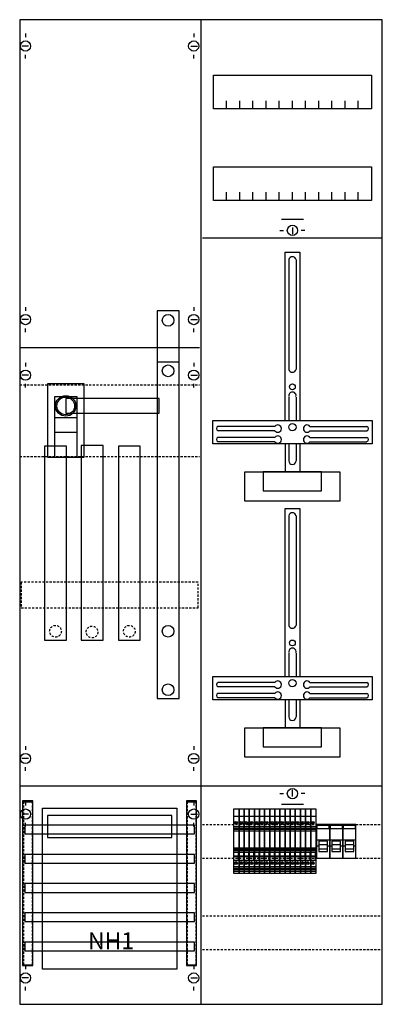
# Model space of a CAD drawing. Extents: x 0 to 50, y 0 to 135.
import ezdxf
from ezdxf.enums import TextEntityAlignment as Align

# ---------------------------------------------------------------- set-up
doc = ezdxf.new("R2010")
doc.units = 0
for name, pattern in [('L000000000000000000', [0]), ('L000000020000FFFFFF', [0]), ('L000000030000000000', [0]), ('L014100020032000000', [0.5, 0.3, -0.2])]:
    doc.linetypes.add(name, pattern=pattern)
doc.layers.get('0').update_dxf_attribs({"linetype": 'CONTINUOUS'})
for name, color, linetype in [('1', 7, 'CONTINUOUS'), ('2', 7, 'CONTINUOUS'), ('30', 7, 'CONTINUOUS'), ('31', 7, 'CONTINUOUS'), ('58', 7, 'CONTINUOUS')]:
    doc.layers.add(name, color=color, linetype=linetype)

# ---------------------------------------------------------------- blocks, each defined once
blk = doc.blocks.new('ka4209')
at = {"layer": '1', "color": 7, "linetype": 'CONTINUOUS'}
for p, q in [((25, 0.2), (25, 134.8)), ((1, 132.9), (1, 132.4)), ((24, 132.9), (24, 132.4)), ((1.4, 131.2), (0.5, 131.2)), ((23.6, 131.2), (24.5, 131.2)), ((1, 129.5), (1, 130)), ((24, 129.5), (24, 130)), ((37.5, 106.4), (37.5, 105.5)), ((35.8, 106), (36.3, 106)), ((39.2, 106), (38.7, 106)), ((1, 95.5), (1, 95)), ((24, 95.5), (24, 95)), ((1.4, 93.8), (0.5, 93.8)), ((23.6, 93.8), (24.5, 93.8)), ((1, 92.1), (1, 92.6)), ((24, 92.1), (24, 92.6)), ((1, 87.9), (1, 87.4)), ((24, 87.9), (24, 87.4)), ((1.4, 86.2), (0.5, 86.2)), ((23.6, 86.2), (24.5, 86.2)), ((1, 84.5), (1, 85)), ((24, 84.5), (24, 85)), ((35.1, 79.2), (27.3, 79.2)), ((35.1, 78.6), (27.3, 78.6)), ((39.9, 79.2), (47.7, 79.2)), ((39.9, 78.6), (47.7, 78.6)), ((35.1, 77.7), (27.3, 77.7)), ((35.1, 77.1), (27.3, 77.1)), ((39.9, 77.7), (47.7, 77.7)), ((39.9, 77.1), (47.7, 77.1)), ((35.1, 44.2), (27.3, 44.2)), ((35.1, 43.6), (27.3, 43.6)), ((39.9, 44.2), (47.7, 44.2)), ((39.9, 43.6), (47.7, 43.6)), ((35.1, 42.7), (27.3, 42.7)), ((35.1, 42.1), (27.3, 42.1)), ((39.9, 42.7), (47.7, 42.7)), ((39.9, 42.1), (47.7, 42.1)), ((1, 35.5), (1, 35)), ((24, 35.5), (24, 35)), ((1.4, 33.8), (0.5, 33.8)), ((23.6, 33.8), (24.5, 33.8)), ((1, 32.1), (1, 32.6)), ((24, 32.1), (24, 32.6)), ((35.8, 29), (36.3, 29)), ((37.5, 28.6), (37.5, 29.5)), ((39.2, 29), (38.7, 29)), ((1, 27.9), (1, 27.4)), ((24, 27.9), (24, 27.4)), ((1.4, 26.2), (0.5, 26.2)), ((23.6, 26.2), (24.5, 26.2)), ((1, 24.5), (1, 25)), ((24, 24.5), (24, 25)), ((1, 5.5), (1, 5)), ((24, 5.5), (24, 5)), ((1.4, 3.8), (0.5, 3.8)), ((23.6, 3.8), (24.5, 3.8)), ((1, 2.1), (1, 2.6)), ((24, 2.1), (24, 2.6))]:
    blk.add_line(p, q, dxfattribs=at)
at = {"layer": '1', "color": 7, "linetype": 'L000000030000000000'}
for p, q in [((39, 107.5), (36, 107.5)), ((39, 27.5), (36, 27.5))]:
    blk.add_line(p, q, dxfattribs=at)
at = {"layer": '1', "color": 7, "linetype": 'CONTINUOUS'}
for points in [[(49.8, 0.2), (49.8, 134.8), (0.2, 134.8), (0.2, 0.2)], [(48.3, 127.2), (48.3, 122.6), (26.7, 122.6), (26.7, 127.2)], [(48.3, 114.7), (48.3, 110.1), (26.7, 110.1), (26.7, 114.7)], [(48.4, 80), (48.4, 76.8), (26.6, 76.8), (26.6, 80)], [(44, 73), (44, 69), (31, 69), (31, 73)], [(41.5, 70.4), (41.5, 73), (33.5, 73), (33.5, 70.4)], [(48.4, 45), (48.4, 41.8), (26.6, 41.8), (26.6, 45)], [(44, 38), (44, 34), (31, 34), (31, 38)], [(41.5, 35.4), (41.5, 38), (33.5, 38), (33.5, 35.4)]]:
    blk.add_lwpolyline(points, close=True, dxfattribs=at)
for points in [[(28.5, 122.6), (28.5, 123.7)], [(30.3, 122.6), (30.3, 123.7), (30.3, 123.7)], [(32.1, 122.6), (32.1, 123.7)], [(33.9, 122.6), (33.9, 123.7)], [(35.7, 122.6), (35.7, 123.7)], [(37.5, 122.6), (37.5, 123.7)], [(39.3, 122.6), (39.3, 123.7)], [(41.1, 122.6), (41.1, 123.7)], [(42.9, 122.6), (42.9, 123.7)], [(44.7, 122.6), (44.7, 123.7)], [(46.5, 122.6), (46.5, 123.7)], [(28.5, 110.1), (28.5, 111.2)], [(30.3, 110.1), (30.3, 111.2), (30.3, 111.2)], [(32.1, 110.1), (32.1, 111.2)], [(33.9, 110.1), (33.9, 111.2)], [(35.7, 110.1), (35.7, 111.2)], [(37.5, 110.1), (37.5, 111.2)], [(39.3, 110.1), (39.3, 111.2)], [(41.1, 110.1), (41.1, 111.2)], [(42.9, 110.1), (42.9, 111.2)], [(44.7, 110.1), (44.7, 111.2)], [(46.5, 110.1), (46.5, 111.2)], [(25.2, 105), (49.8, 105)], [(36.5, 80), (36.5, 103), (38.5, 103), (38.5, 80)], [(37, 102), (37, 87)], [(38, 102), (38, 87)], [(0.2, 90), (24.8, 90)], [(37, 83.2), (37, 80)], [(38, 83.2), (38, 80)], [(36.5, 76.8), (36.5, 73)], [(37, 76.8), (37, 74.5)], [(38, 76.8), (38, 74.5)], [(38.5, 76.8), (38.5, 73)], [(36.5, 45), (36.5, 68), (38.5, 68), (38.5, 45)], [(37, 67), (37, 52)], [(38, 67), (38, 52)], [(37, 48.2), (37, 45)], [(38, 48.2), (38, 45)], [(36.5, 41.8), (36.5, 38)], [(37, 41.8), (37, 39.5)], [(38, 41.8), (38, 39.5)], [(38.5, 41.8), (38.5, 38)], [(49.8, 30), (0.2, 30)]]:
    blk.add_lwpolyline(points, dxfattribs=at)
at = {"layer": '1', "color": 7, "linetype": 'L014100020032000000'}
for points in [[(0.2, 84.9), (24.8, 84.9)], [(0.2, 75.1), (24.8, 75.1)], [(25.2, 24.8), (49.8, 24.8)], [(25.2, 20.2), (49.8, 20.2)], [(25.2, 12.3), (49.8, 12.3)], [(25.2, 7.7), (49.8, 7.7)]]:
    blk.add_lwpolyline(points, dxfattribs=at)
blk.add_lwpolyline([(24.6, 54.4), (24.6, 57.9), (0.4, 57.9), (0.4, 54.4)], close=True, dxfattribs=at)
at = {"layer": '1', "color": 7, "linetype": 'CONTINUOUS'}
for centre, radius in [((1, 131.2), 0.7), ((24, 131.2), 0.7), ((37.5, 106), 0.7), ((1, 93.8), 0.7), ((24, 93.8), 0.7), ((1, 86.2), 0.7), ((24, 86.2), 0.7), ((37.5, 84.6), 0.4), ((37.5, 79.1), 0.5), ((37.5, 49.6), 0.4), ((37.5, 44.1), 0.5), ((1, 33.8), 0.7), ((24, 33.8), 0.7), ((37.5, 29), 0.7), ((1, 26.2), 0.7), ((24, 26.2), 0.7), ((1, 3.8), 0.7), ((24, 3.8), 0.7)]:
    blk.add_circle(centre, radius, dxfattribs=at)
for centre, radius, start, end in [((37.5, 101.9), 0.5, 11.3099, 168.6901), ((37.5, 87.1), 0.5, 191.3099, -11.3099), ((37.5, 83.4), 0.5, -11.3099, 191.3099), ((27.4, 78.9), 0.3, 108.4349, -108.4349), ((35.5, 78.9), 0.5, 216.8699, 143.1301), ((39.5, 78.9), 0.5, 36.8699, -36.8699), ((47.6, 78.9), 0.3, -71.5651, 71.5651), ((27.4, 77.4), 0.3, 108.4349, -108.4349), ((35.5, 77.4), 0.5, 216.8699, 143.1301), ((39.5, 77.4), 0.5, 36.8699, -36.8699), ((47.6, 77.4), 0.3, -71.5651, 71.5651), ((37.5, 74.5), 0.5, 180, 0), ((37.5, 66.9), 0.5, 11.3099, 168.6901), ((37.5, 52.1), 0.5, 191.3099, -11.3099), ((37.5, 48.4), 0.5, -11.3099, 191.3099), ((27.4, 43.9), 0.3, 108.4349, -108.4349), ((35.5, 43.9), 0.5, 216.8699, 143.1301), ((39.5, 43.9), 0.5, 36.8699, -36.8699), ((47.6, 43.9), 0.3, -71.5651, 71.5651), ((27.4, 42.4), 0.3, 108.4349, -108.4349), ((35.5, 42.4), 0.5, 216.8699, 143.1301), ((39.5, 42.4), 0.5, 36.8699, -36.8699), ((47.6, 42.4), 0.3, -71.5651, 71.5651), ((37.5, 39.5), 0.5, 180, 0)]:
    blk.add_arc(centre, radius, start, end, dxfattribs=at)
at = {"layer": '2', "color": 7, "linetype": 'L000000000000000000'}
for p, q in [((40.8, 22.7), (42.6, 22.7)), ((41.1, 21.8), (40.8, 21.8)), ((42.3, 22), (41.1, 22)), ((42.6, 21.8), (42.3, 21.8)), ((42.6, 22.7), (44.4, 22.7)), ((42.9, 21.8), (42.6, 21.8)), ((44.1, 22), (42.9, 22)), ((44.4, 21.8), (44.1, 21.8)), ((44.4, 22.7), (46.2, 22.7)), ((44.7, 21.8), (44.4, 21.8)), ((45.9, 22), (44.7, 22)), ((46.2, 21.8), (45.9, 21.8))]:
    blk.add_line(p, q, dxfattribs=at)
at = {"layer": '2', "color": 7, "linetype": 'CONTINUOUS'}
for points in [[(9, 75), (9, 85), (4, 85), (4, 75)], [(19.3, 81), (19.3, 83), (6.5, 83), (6.5, 81)], [(3.3, 5), (3.3, 27), (21.7, 27), (21.7, 5)], [(21, 23), (21, 26), (4, 26), (4, 23)], [(30.2, 26.9), (30.2, 18.1), (29.5, 18.1), (29.5, 26.9)], [(30.9, 26.9), (30.9, 18.1), (30.2, 18.1), (30.2, 26.9)], [(31.6, 26.9), (31.6, 18.1), (30.9, 18.1), (30.9, 26.9)], [(32.3, 26.9), (32.3, 18.1), (31.6, 18.1), (31.6, 26.9)], [(33, 26.9), (33, 18.1), (32.3, 18.1), (32.3, 26.9)], [(33.7, 26.9), (33.7, 18.1), (33, 18.1), (33, 26.9)], [(34.4, 26.9), (34.4, 18.1), (33.7, 18.1), (33.7, 26.9)], [(35.1, 26.9), (35.1, 18.1), (34.4, 18.1), (34.4, 26.9)], [(35.8, 26.9), (35.8, 18.1), (35.1, 18.1), (35.1, 26.9)], [(36.5, 26.9), (36.5, 18.1), (35.8, 18.1), (35.8, 26.9)], [(37.2, 26.9), (37.2, 18.1), (36.5, 18.1), (36.5, 26.9)], [(37.9, 26.9), (37.9, 18.1), (37.2, 18.1), (37.2, 26.9)], [(38.6, 26.9), (38.6, 18.1), (37.9, 18.1), (37.9, 26.9)], [(39.3, 26.9), (39.3, 18.1), (38.6, 18.1), (38.6, 26.9)], [(40, 26.9), (40, 18.1), (39.3, 18.1), (39.3, 26.9)], [(40.7, 26.9), (40.7, 18.1), (40, 18.1), (40, 26.9)], [(42.6, 20.2), (42.6, 24.8), (40.8, 24.8), (40.8, 20.2)], [(40.9, 24.2), (40.9, 24.7), (42.5, 24.7), (42.5, 24.2)], [(44.4, 20.2), (44.4, 24.8), (42.6, 24.8), (42.6, 20.2)], [(42.7, 24.2), (42.7, 24.7), (44.3, 24.7), (44.3, 24.2)], [(46.2, 20.2), (46.2, 24.8), (44.4, 24.8), (44.4, 20.2)], [(44.5, 24.2), (44.5, 24.7), (46.1, 24.7), (46.1, 24.2)], [(30.1, 21), (30.1, 19.9), (30.2, 19.9), (30.2, 21)], [(30.8, 21), (30.8, 19.9), (30.9, 19.9), (30.9, 21)], [(31.5, 21), (31.5, 19.9), (31.6, 19.9), (31.6, 21)], [(32.2, 21), (32.2, 19.9), (32.3, 19.9), (32.3, 21)], [(32.9, 21), (32.9, 19.9), (33, 19.9), (33, 21)], [(33.6, 21), (33.6, 19.9), (33.7, 19.9), (33.7, 21)], [(34.3, 21), (34.3, 19.9), (34.4, 19.9), (34.4, 21)], [(35, 21), (35, 19.9), (35.1, 19.9), (35.1, 21)], [(35.7, 21), (35.7, 19.9), (35.8, 19.9), (35.8, 21)], [(36.4, 21), (36.4, 19.9), (36.5, 19.9), (36.5, 21)], [(37.1, 21), (37.1, 19.9), (37.2, 19.9), (37.2, 21)], [(37.8, 21), (37.8, 19.9), (37.9, 19.9), (37.9, 21)], [(38.5, 21), (38.5, 19.9), (38.6, 19.9), (38.6, 21)], [(39.2, 21), (39.2, 19.9), (39.3, 19.9), (39.3, 21)], [(39.9, 21), (39.9, 19.9), (40, 19.9), (40, 21)], [(40.6, 21), (40.6, 19.9), (40.7, 19.9), (40.7, 21)]]:
    blk.add_lwpolyline(points, close=True, dxfattribs=at)
for points in [[(5, 75), (5, 83.3), (8, 83.3), (8, 75)], [(5, 80.4), (8, 80.4)], [(5, 78.4), (8, 78.4)], [(29.5, 25.9), (30.2, 25.9)], [(30.2, 25.9), (30.9, 25.9)], [(30.9, 25.9), (31.6, 25.9)], [(31.6, 25.9), (32.3, 25.9)], [(32.3, 25.9), (33, 25.9)], [(33, 25.9), (33.7, 25.9)], [(33.7, 25.9), (34.4, 25.9)], [(34.4, 25.9), (35.1, 25.9)], [(35.1, 25.9), (35.8, 25.9)], [(35.8, 25.9), (36.5, 25.9)], [(36.5, 25.9), (37.2, 25.9)], [(37.2, 25.9), (37.9, 25.9)], [(37.9, 25.9), (38.6, 25.9)], [(38.6, 25.9), (39.3, 25.9)], [(39.3, 25.9), (40, 25.9)], [(40, 25.9), (40.7, 25.9)], [(29.5, 24.5), (30.2, 24.5)], [(29.5, 24.3), (30.2, 24.3)], [(29.7, 25.1), (29.9, 24.9)], [(30.2, 24.5), (30.9, 24.5)], [(30.2, 24.3), (30.9, 24.3)], [(30.4, 25.1), (30.6, 24.9)], [(30.9, 24.5), (31.6, 24.5)], [(30.9, 24.3), (31.6, 24.3)], [(31.1, 25.1), (31.3, 24.9)], [(31.6, 24.5), (32.3, 24.5)], [(31.6, 24.3), (32.3, 24.3)], [(31.8, 25.1), (32, 24.9)], [(32.3, 24.5), (33, 24.5)], [(32.3, 24.3), (33, 24.3)], [(32.5, 25.1), (32.7, 24.9)], [(33, 24.5), (33.7, 24.5)], [(33, 24.3), (33.7, 24.3)], [(33.2, 25.1), (33.4, 24.9)], [(33.7, 24.5), (34.4, 24.5)], [(33.7, 24.3), (34.4, 24.3)], [(33.9, 25.1), (34.1, 24.9)], [(34.4, 24.5), (35.1, 24.5)], [(34.4, 24.3), (35.1, 24.3)], [(34.6, 25.1), (34.8, 24.9)], [(35.1, 24.5), (35.8, 24.5)], [(35.1, 24.3), (35.8, 24.3)], [(35.3, 25.1), (35.5, 24.9)], [(35.8, 24.5), (36.5, 24.5)], [(35.8, 24.3), (36.5, 24.3)], [(36, 25.1), (36.2, 24.9)], [(36.5, 24.5), (37.2, 24.5)], [(36.5, 24.3), (37.2, 24.3)], [(36.7, 25.1), (36.9, 24.9)], [(37.2, 24.5), (37.9, 24.5)], [(37.2, 24.3), (37.9, 24.3)], [(37.4, 25.1), (37.6, 24.9)], [(37.9, 24.5), (38.6, 24.5)], [(37.9, 24.3), (38.6, 24.3)], [(38.1, 25.1), (38.3, 24.9)], [(38.6, 24.5), (39.3, 24.5)], [(38.6, 24.3), (39.3, 24.3)], [(38.8, 25.1), (39, 24.9)], [(39.3, 24.5), (40, 24.5)], [(39.3, 24.3), (40, 24.3)], [(39.5, 25.1), (39.7, 24.9)], [(40, 24.5), (40.7, 24.5)], [(40, 24.3), (40.7, 24.3)], [(40.2, 25.1), (40.4, 24.9)], [(30.2, 24.1), (29.5, 24.1)], [(29.5, 23.9), (30.2, 23.9)], [(30.9, 24.1), (30.2, 24.1)], [(30.2, 23.9), (30.9, 23.9)], [(31.6, 24.1), (30.9, 24.1)], [(30.9, 23.9), (31.6, 23.9)], [(32.3, 24.1), (31.6, 24.1)], [(31.6, 23.9), (32.3, 23.9)], [(33, 24.1), (32.3, 24.1)], [(32.3, 23.9), (33, 23.9)], [(33.7, 24.1), (33, 24.1)], [(33, 23.9), (33.7, 23.9)], [(34.4, 24.1), (33.7, 24.1)], [(33.7, 23.9), (34.4, 23.9)], [(35.1, 24.1), (34.4, 24.1)], [(34.4, 23.9), (35.1, 23.9)], [(35.8, 24.1), (35.1, 24.1)], [(35.1, 23.9), (35.8, 23.9)], [(36.5, 24.1), (35.8, 24.1)], [(35.8, 23.9), (36.5, 23.9)], [(37.2, 24.1), (36.5, 24.1)], [(36.5, 23.9), (37.2, 23.9)], [(37.9, 24.1), (37.2, 24.1)], [(37.2, 23.9), (37.9, 23.9)], [(38.6, 24.1), (37.9, 24.1)], [(37.9, 23.9), (38.6, 23.9)], [(39.3, 24.1), (38.6, 24.1)], [(38.6, 23.9), (39.3, 23.9)], [(40, 24.1), (39.3, 24.1)], [(39.3, 23.9), (40, 23.9)], [(40.7, 24.1), (40, 24.1)], [(40, 23.9), (40.7, 23.9)], [(29.5, 21.6), (30.2, 21.6)], [(30.2, 21.6), (30.9, 21.6)], [(30.9, 21.6), (31.6, 21.6)], [(31.6, 21.6), (32.3, 21.6)], [(32.3, 21.6), (33, 21.6)], [(33, 21.6), (33.7, 21.6)], [(33.7, 21.6), (34.4, 21.6)], [(34.4, 21.6), (35.1, 21.6)], [(35.1, 21.6), (35.8, 21.6)], [(35.8, 21.6), (36.5, 21.6)], [(36.5, 21.6), (37.2, 21.6)], [(37.2, 21.6), (37.9, 21.6)], [(37.9, 21.6), (38.6, 21.6)], [(38.6, 21.6), (39.3, 21.6)], [(39.3, 21.6), (40, 21.6)], [(40, 21.6), (40.7, 21.6)], [(29.5, 21.4), (30.2, 21.4)], [(30.2, 21.2), (29.5, 21.2)], [(29.5, 21), (30.2, 21)], [(29.5, 20.5), (30.1, 20.5)], [(29.5, 20.4), (30.1, 20.4)], [(30.2, 21.4), (30.9, 21.4)], [(30.9, 21.2), (30.2, 21.2)], [(30.2, 21), (30.9, 21)], [(30.2, 20.5), (30.8, 20.5)], [(30.2, 20.4), (30.8, 20.4)], [(30.9, 21.4), (31.6, 21.4)], [(31.6, 21.2), (30.9, 21.2)], [(30.9, 21), (31.6, 21)], [(30.9, 20.5), (31.5, 20.5)], [(30.9, 20.4), (31.5, 20.4)], [(31.6, 21.4), (32.3, 21.4)], [(32.3, 21.2), (31.6, 21.2)], [(31.6, 21), (32.3, 21)], [(31.6, 20.5), (32.2, 20.5)], [(31.6, 20.4), (32.2, 20.4)], [(32.3, 21.4), (33, 21.4)], [(33, 21.2), (32.3, 21.2)], [(32.3, 21), (33, 21)], [(32.3, 20.5), (32.9, 20.5)], [(32.3, 20.4), (32.9, 20.4)], [(33, 21.4), (33.7, 21.4)], [(33.7, 21.2), (33, 21.2)], [(33, 21), (33.7, 21)], [(33, 20.5), (33.6, 20.5)], [(33, 20.4), (33.6, 20.4)], [(33.7, 21.4), (34.4, 21.4)], [(34.4, 21.2), (33.7, 21.2)], [(33.7, 21), (34.4, 21)], [(33.7, 20.5), (34.3, 20.5)], [(33.7, 20.4), (34.3, 20.4)], [(34.4, 21.4), (35.1, 21.4)], [(35.1, 21.2), (34.4, 21.2)], [(34.4, 21), (35.1, 21)], [(34.4, 20.5), (35, 20.5)], [(34.4, 20.4), (35, 20.4)], [(35.1, 21.4), (35.8, 21.4)], [(35.8, 21.2), (35.1, 21.2)], [(35.1, 21), (35.8, 21)], [(35.1, 20.5), (35.7, 20.5)], [(35.1, 20.4), (35.7, 20.4)], [(35.8, 21.4), (36.5, 21.4)], [(36.5, 21.2), (35.8, 21.2)], [(35.8, 21), (36.5, 21)], [(35.8, 20.5), (36.4, 20.5)], [(35.8, 20.4), (36.4, 20.4)], [(36.5, 21.4), (37.2, 21.4)], [(37.2, 21.2), (36.5, 21.2)], [(36.5, 21), (37.2, 21)], [(36.5, 20.5), (37.1, 20.5)], [(36.5, 20.4), (37.1, 20.4)], [(37.2, 21.4), (37.9, 21.4)], [(37.9, 21.2), (37.2, 21.2)], [(37.2, 21), (37.9, 21)], [(37.2, 20.5), (37.8, 20.5)], [(37.2, 20.4), (37.8, 20.4)], [(37.9, 21.4), (38.6, 21.4)], [(38.6, 21.2), (37.9, 21.2)], [(37.9, 21), (38.6, 21)], [(37.9, 20.5), (38.5, 20.5)], [(37.9, 20.4), (38.5, 20.4)], [(38.6, 21.4), (39.3, 21.4)], [(39.3, 21.2), (38.6, 21.2)], [(38.6, 21), (39.3, 21)], [(38.6, 20.5), (39.2, 20.5)], [(38.6, 20.4), (39.2, 20.4)], [(39.3, 21.4), (40, 21.4)], [(40, 21.2), (39.3, 21.2)], [(39.3, 21), (40, 21)], [(39.3, 20.5), (39.9, 20.5)], [(39.3, 20.4), (39.9, 20.4)], [(40, 21.4), (40.7, 21.4)], [(40.7, 21.2), (40, 21.2)], [(40, 21), (40.7, 21)], [(40, 20.5), (40.6, 20.5)], [(40, 20.4), (40.6, 20.4)], [(29.5, 19.9), (30.2, 19.9)], [(30.2, 19), (29.5, 19)], [(29.7, 19.6), (29.9, 19.4)], [(30.2, 19.9), (30.9, 19.9)], [(30.9, 19), (30.2, 19)], [(30.4, 19.6), (30.6, 19.4)], [(30.9, 19.9), (31.6, 19.9)], [(31.6, 19), (30.9, 19)], [(31.1, 19.6), (31.3, 19.4)], [(31.6, 19.9), (32.3, 19.9)], [(32.3, 19), (31.6, 19)], [(31.8, 19.6), (32, 19.4)], [(32.3, 19.9), (33, 19.9)], [(33, 19), (32.3, 19)], [(32.5, 19.6), (32.7, 19.4)], [(33, 19.9), (33.7, 19.9)], [(33.7, 19), (33, 19)], [(33.2, 19.6), (33.4, 19.4)], [(33.7, 19.9), (34.4, 19.9)], [(34.4, 19), (33.7, 19)], [(33.9, 19.6), (34.1, 19.4)], [(34.4, 19.9), (35.1, 19.9)], [(35.1, 19), (34.4, 19)], [(34.6, 19.6), (34.8, 19.4)], [(35.1, 19.9), (35.8, 19.9)], [(35.8, 19), (35.1, 19)], [(35.3, 19.6), (35.5, 19.4)], [(35.8, 19.9), (36.5, 19.9)], [(36.5, 19), (35.8, 19)], [(36, 19.6), (36.2, 19.4)], [(36.5, 19.9), (37.2, 19.9)], [(37.2, 19), (36.5, 19)], [(36.7, 19.6), (36.9, 19.4)], [(37.2, 19.9), (37.9, 19.9)], [(37.9, 19), (37.2, 19)], [(37.4, 19.6), (37.6, 19.4)], [(37.9, 19.9), (38.6, 19.9)], [(38.6, 19), (37.9, 19)], [(38.1, 19.6), (38.3, 19.4)], [(38.6, 19.9), (39.3, 19.9)], [(39.3, 19), (38.6, 19)], [(38.8, 19.6), (39, 19.4)], [(39.3, 19.9), (40, 19.9)], [(40, 19), (39.3, 19)], [(39.5, 19.6), (39.7, 19.4)], [(40, 19.9), (40.7, 19.9)], [(40.7, 19), (40, 19)], [(40.2, 19.6), (40.4, 19.4)], [(29.5, 18.8), (30.2, 18.8)], [(30.2, 18.6), (29.5, 18.6)], [(29.5, 18.4), (30.2, 18.4)], [(30.2, 18.8), (30.9, 18.8)], [(30.9, 18.6), (30.2, 18.6)], [(30.2, 18.4), (30.9, 18.4)], [(30.9, 18.8), (31.6, 18.8)], [(31.6, 18.6), (30.9, 18.6)], [(30.9, 18.4), (31.6, 18.4)], [(31.6, 18.8), (32.3, 18.8)], [(32.3, 18.6), (31.6, 18.6)], [(31.6, 18.4), (32.3, 18.4)], [(32.3, 18.8), (33, 18.8)], [(33, 18.6), (32.3, 18.6)], [(32.3, 18.4), (33, 18.4)], [(33, 18.8), (33.7, 18.8)], [(33.7, 18.6), (33, 18.6)], [(33, 18.4), (33.7, 18.4)], [(33.7, 18.8), (34.4, 18.8)], [(34.4, 18.6), (33.7, 18.6)], [(33.7, 18.4), (34.4, 18.4)], [(34.4, 18.8), (35.1, 18.8)], [(35.1, 18.6), (34.4, 18.6)], [(34.4, 18.4), (35.1, 18.4)], [(35.1, 18.8), (35.8, 18.8)], [(35.8, 18.6), (35.1, 18.6)], [(35.1, 18.4), (35.8, 18.4)], [(35.8, 18.8), (36.5, 18.8)], [(36.5, 18.6), (35.8, 18.6)], [(35.8, 18.4), (36.5, 18.4)], [(36.5, 18.8), (37.2, 18.8)], [(37.2, 18.6), (36.5, 18.6)], [(36.5, 18.4), (37.2, 18.4)], [(37.2, 18.8), (37.9, 18.8)], [(37.9, 18.6), (37.2, 18.6)], [(37.2, 18.4), (37.9, 18.4)], [(37.9, 18.8), (38.6, 18.8)], [(38.6, 18.6), (37.9, 18.6)], [(37.9, 18.4), (38.6, 18.4)], [(38.6, 18.8), (39.3, 18.8)], [(39.3, 18.6), (38.6, 18.6)], [(38.6, 18.4), (39.3, 18.4)], [(39.3, 18.8), (40, 18.8)], [(40, 18.6), (39.3, 18.6)], [(39.3, 18.4), (40, 18.4)], [(40, 18.8), (40.7, 18.8)], [(40.7, 18.6), (40, 18.6)], [(40, 18.4), (40.7, 18.4)]]:
    blk.add_lwpolyline(points, dxfattribs=at)
at = {"layer": '2', "color": 7, "linetype": 'L000000000000000000'}
for points in [[(42.3, 21.1), (42.3, 22.5), (41.1, 22.5), (41.1, 21.1)], [(44.1, 21.1), (44.1, 22.5), (42.9, 22.5), (42.9, 21.1)], [(45.9, 21.1), (45.9, 22.5), (44.7, 22.5), (44.7, 21.1)], [(42.3, 21.1), (42.3, 21.4), (41.1, 21.4), (41.1, 21.1)], [(44.1, 21.1), (44.1, 21.4), (42.9, 21.4), (42.9, 21.1)], [(45.9, 21.1), (45.9, 21.4), (44.7, 21.4), (44.7, 21.1)]]:
    blk.add_lwpolyline(points, close=True, dxfattribs=at)
at = {"layer": '2', "color": 7, "linetype": 'CONTINUOUS'}
for centre, radius in [((6.5, 82), 1.4), ((6.5, 82), 1.2), ((29.8, 25), 0.2), ((30.5, 25), 0.2), ((31.2, 25), 0.2), ((31.9, 25), 0.2), ((32.6, 25), 0.2), ((33.3, 25), 0.2), ((34, 25), 0.2), ((34.7, 25), 0.2), ((35.4, 25), 0.2), ((36.1, 25), 0.2), ((36.8, 25), 0.2), ((37.5, 25), 0.2), ((38.2, 25), 0.2), ((38.9, 25), 0.2), ((39.6, 25), 0.2), ((40.3, 25), 0.2), ((29.8, 19.5), 0.2), ((30.5, 19.5), 0.2), ((31.2, 19.5), 0.2), ((31.9, 19.5), 0.2), ((32.6, 19.5), 0.2), ((33.3, 19.5), 0.2), ((34, 19.5), 0.2), ((34.7, 19.5), 0.2), ((35.4, 19.5), 0.2), ((36.1, 19.5), 0.2), ((36.8, 19.5), 0.2), ((37.5, 19.5), 0.2), ((38.2, 19.5), 0.2), ((38.9, 19.5), 0.2), ((39.6, 19.5), 0.2), ((40.3, 19.5), 0.2)]:
    blk.add_circle(centre, radius, dxfattribs=at)
at = {"layer": '30', "color": 7, "linetype": 'CONTINUOUS'}
for points in [[(2, 5.5), (2, 28), (0.6, 28), (0.6, 5.5)], [(24.4, 5.5), (24.4, 28), (23, 28), (23, 5.5)], [(24.4, 5.5), (24.4, 28), (23, 28), (23, 5.5)]]:
    blk.add_lwpolyline(points, close=True, dxfattribs=at)
at = {"layer": '31', "color": 7, "linetype": 'CONTINUOUS'}
for p, q in [((0.7, 27.9), (1.9, 27.9)), ((23.1, 27.9), (24.3, 27.9)), ((0.7, 5.6), (1.9, 5.6)), ((23.1, 5.6), (24.3, 5.6))]:
    blk.add_line(p, q, dxfattribs=at)
at = {"layer": '31', "color": 7, "linetype": 'L014100020032000000'}
for p, q in [((0.7, 27.9), (0.7, 5.6)), ((1.9, 27.9), (1.9, 5.6)), ((23.1, 27.9), (23.1, 5.6)), ((24.3, 27.9), (24.3, 5.6))]:
    blk.add_line(p, q, dxfattribs=at)
at = {"layer": '31', "color": 255, "linetype": 'L000000020000FFFFFF'}
for points in [[(2, 5.5), (2, 28), (0.6, 28), (0.6, 5.5)], [(24.4, 5.5), (24.4, 28), (23, 28), (23, 5.5)]]:
    blk.add_lwpolyline(points, close=True, dxfattribs=at)
at = {"layer": '58', "color": 7, "linetype": 'CONTINUOUS'}
blk.add_line((22, 88), (19, 88), dxfattribs=at)
for points in [[(22, 42), (22, 95), (19, 95), (19, 42)], [(6.6, 50), (6.6, 76.5), (3.6, 76.5), (3.6, 50)], [(11.6, 50), (11.6, 76.6), (8.6, 76.6), (8.6, 50)], [(16.7, 50), (16.7, 76.5), (13.7, 76.5), (13.7, 50)], [(24.1, 23.5), (24.1, 24.7), (0.9, 24.7), (0.9, 23.5)], [(24.1, 19.5), (24.1, 20.7), (0.9, 20.7), (0.9, 19.5)], [(24.1, 15.5), (24.1, 16.7), (0.9, 16.7), (0.9, 15.5)], [(24.1, 11.5), (24.1, 12.7), (0.9, 12.7), (0.9, 11.5)], [(24.1, 7.5), (24.1, 8.7), (0.9, 8.7), (0.9, 7.5)]]:
    blk.add_lwpolyline(points, close=True, dxfattribs=at)
for centre in [(20.5, 93.7), (20.5, 86.8), (20.5, 51.2), (20.5, 43.2)]:
    blk.add_circle(centre, 0.8, dxfattribs=at)
at = {"layer": '58', "color": 7, "linetype": 'L014100020032000000'}
for centre in [(5.1, 51.2), (10.1, 51.1), (15.2, 51.2)]:
    blk.add_circle(centre, 0.8, dxfattribs=at)
at = {"layer": '2', "color": 7, "linetype": 'CONTINUOUS'}
blk.add_text('NH1', height=2.3, dxfattribs=at).set_placement((12.7, 7.73), align=Align.CENTER)

msp = doc.modelspace()

# ---------------------------------------------------------------- block references
msp.add_blockref('ka4209', (0, 0))

doc.saveas('drawing.dxf')
